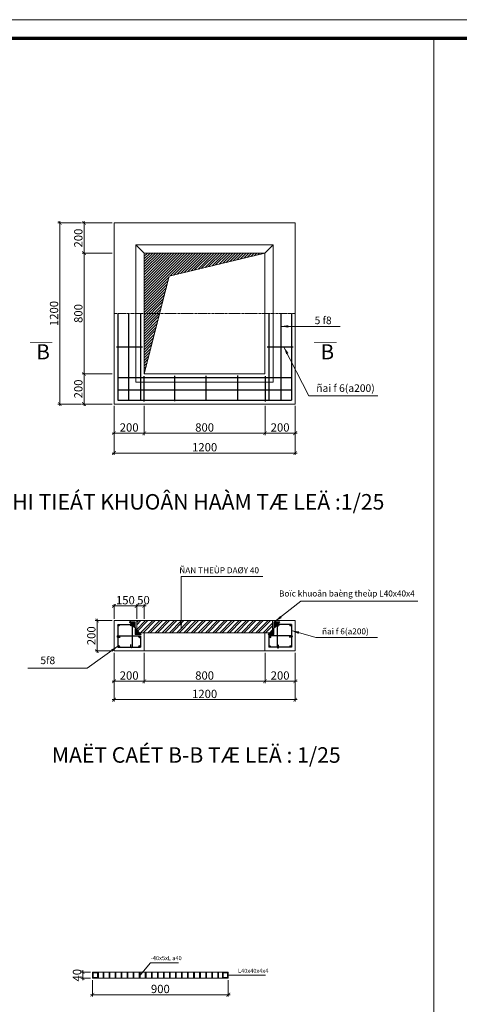
# Model space of a CAD drawing. Units: millimetres. Extents: x 5317 to 426676, y -427375 to 98291.
# Drawn here: x 312659 to 324309, y -411894 to -385795 of the extents above; entities that cross this region are included whole.
import ezdxf
from ezdxf.enums import TextEntityAlignment as Align

# ---------------------------------------------------------------- set-up
doc = ezdxf.new("R2010")
doc.units = ezdxf.units.MM
doc.header["$LTSCALE"] = 100
doc.header["$MEASUREMENT"] = 0
doc.header["$PDMODE"] = 34
doc.linetypes.add('CENTER2', pattern=[1.125, 0.75, -0.125, 0.125, -0.125])
doc.layers.get('0').update_dxf_attribs({"lineweight": 0})
doc.layers.get('Defpoints').update_dxf_attribs({"lineweight": 0})
for name, color, linetype, lineweight in [('0.18', 24, 'Continuous', 15), ('0.25', 73, 'Continuous', 20), ('Dimension', 251, 'Continuous', 5), ('HATCH', 26, 'Continuous', 9), ('NETTHAY', 7, 'Continuous', 15), ('TEXT', 255, 'Continuous', 9), ('WALL', 7, 'Continuous', 35)]:
    doc.layers.add(name, color=color, linetype=linetype, lineweight=lineweight)
for name, color, linetype in [('CUA', 3, 'Continuous'), ('H', 8, 'Continuous'), ('LC', 1, 'Continuous'), ('VUA', 1, 'Continuous')]:
    doc.layers.add(name, color=color, linetype=linetype)
doc.styles.add('DIM', font='VHELVCN.TTF', dxfattribs={"height": 2})
doc.styles.add('TIEUDE', font='VHELVCN.TTF', dxfattribs={"height": 7})
doc.styles.add('VNI-AVO', font='VHELVCN.TTF')
doc.dimstyles.new('1-25.0', dxfattribs={"dimscale": 100, "dimtxt": 2.2, "dimasz": 1, "dimexe": 0.5, "dimexo": 0.5, "dimgap": 0.401, "dimtad": 1, "dimtoh": 1, "dimdec": 0, "dimlfac": 0.25, "dimzin": 12, "dimdsep": 46, "dimtxsty": 'VNI-AVO', "dimblk": 'ARCHTICK', "dimcen": 0.51, "dimdle": 0.51, "dimclrd": 256, "dimclre": 256, "dimclrt": 7, "dimadec": 0, "dimazin": 0, "dimtfac": 1, "dimtdec": 0, "dimtix": 1, "dimtofl": 0, "dimtmove": 2, "dimatfit": 3, "dimfxl": 1, "dimtolj": 1, "dimtzin": 0, "dimlwd": 0, "dimlwe": -1, "dimarcsym": 0})

# ---------------------------------------------------------------- blocks, each defined once
blk = doc.blocks.new('_ArchTick')
at = {"color": 0, "linetype": 'ByBlock', "const_width": 0.15}
blk.add_lwpolyline([(-0.5, -0.5), (0.5, 0.5)], dxfattribs=at)
blk = doc.blocks.new('*D470')
at = {"layer": 'Defpoints', "color": 0}
for p in [(315160, -395983), (319960, -395983), (319960, -397281)]:
    blk.add_point(p, dxfattribs=at)
at = {"layer": 'Dimension'}
for p, q in [((315160, -396033), (315160, -397331)), ((319960, -396033), (319960, -397331))]:
    blk.add_line(p, q, dxfattribs=at)
at = {"layer": 'Dimension', "lineweight": 0}
blk.add_line((315109, -397281), (320011, -397281), dxfattribs=at)
at = {"layer": 'Dimension', "lineweight": 0, "xscale": 100, "yscale": 100, "zscale": 100, "rotation": 180}
blk.add_blockref('_ArchTick', (315160, -397281), dxfattribs=at)
at = {"layer": 'Dimension', "lineweight": 0, "xscale": 100, "yscale": 100, "zscale": 100}
blk.add_blockref('_ArchTick', (319960, -397281), dxfattribs=at)
at = {"layer": 'Dimension', "color": 7, "insert": (317560, -397128), "char_height": 220, "attachment_point": 5, "style": 'VNI-AVO'}
blk.add_mtext('\\A1;1200', dxfattribs=at)
blk = doc.blocks.new('*D402')
at = {"layer": 'Defpoints', "color": 0}
for p in [(315160, -395983), (315960, -395983), (315160, -396756)]:
    blk.add_point(p, dxfattribs=at)
at = {"layer": 'Dimension'}
for p, q in [((315160, -396033), (315160, -396806)), ((315960, -396033), (315960, -396806))]:
    blk.add_line(p, q, dxfattribs=at)
at = {"layer": 'Dimension', "lineweight": 0}
blk.add_line((316011, -396756), (315109, -396756), dxfattribs=at)
at = {"layer": 'Dimension', "lineweight": 0, "xscale": 100, "yscale": 100, "zscale": 100, "rotation": 180}
blk.add_blockref('_ArchTick', (315160, -396756), dxfattribs=at)
at = {"layer": 'Dimension', "lineweight": 0, "xscale": 100, "yscale": 100, "zscale": 100}
blk.add_blockref('_ArchTick', (315960, -396756), dxfattribs=at)
at = {"layer": 'Dimension', "color": 7, "insert": (315560, -396604), "char_height": 220, "attachment_point": 5, "style": 'VNI-AVO'}
blk.add_mtext('\\A1;200', dxfattribs=at)
blk = doc.blocks.new('*D403')
at = {"layer": 'Defpoints', "color": 0}
for p in [(315960, -395983), (319160, -395983), (315960, -396756)]:
    blk.add_point(p, dxfattribs=at)
at = {"layer": 'Dimension'}
for p, q in [((315960, -396033), (315960, -396806)), ((319160, -396033), (319160, -396806))]:
    blk.add_line(p, q, dxfattribs=at)
at = {"layer": 'Dimension', "lineweight": 0}
blk.add_line((319211, -396756), (315909, -396756), dxfattribs=at)
at = {"layer": 'Dimension', "lineweight": 0, "xscale": 100, "yscale": 100, "zscale": 100, "rotation": 180}
blk.add_blockref('_ArchTick', (315960, -396756), dxfattribs=at)
at = {"layer": 'Dimension', "lineweight": 0, "xscale": 100, "yscale": 100, "zscale": 100}
blk.add_blockref('_ArchTick', (319160, -396756), dxfattribs=at)
at = {"layer": 'Dimension', "color": 7, "insert": (317560, -396604), "char_height": 220, "attachment_point": 5, "style": 'VNI-AVO'}
blk.add_mtext('\\A1;800', dxfattribs=at)
blk = doc.blocks.new('*D404')
at = {"layer": 'Defpoints', "color": 0}
for p in [(319160, -395983), (319960, -395983), (319960, -396756)]:
    blk.add_point(p, dxfattribs=at)
at = {"layer": 'Dimension'}
for p, q in [((319160, -396033), (319160, -396806)), ((319960, -396033), (319960, -396806))]:
    blk.add_line(p, q, dxfattribs=at)
at = {"layer": 'Dimension', "lineweight": 0}
blk.add_line((319109, -396756), (320011, -396756), dxfattribs=at)
at = {"layer": 'Dimension', "lineweight": 0, "xscale": 100, "yscale": 100, "zscale": 100, "rotation": 180}
blk.add_blockref('_ArchTick', (319160, -396756), dxfattribs=at)
at = {"layer": 'Dimension', "lineweight": 0, "xscale": 100, "yscale": 100, "zscale": 100}
blk.add_blockref('_ArchTick', (319960, -396756), dxfattribs=at)
at = {"layer": 'Dimension', "color": 7, "insert": (319560, -396604), "char_height": 220, "attachment_point": 5, "style": 'VNI-AVO'}
blk.add_mtext('\\A1;200', dxfattribs=at)
blk = doc.blocks.new('*D405')
at = {"layer": 'Defpoints', "color": 0}
for p in [(315160, -395183), (314365, -395983), (315160, -395983)]:
    blk.add_point(p, dxfattribs=at)
at = {"layer": 'Dimension', "lineweight": 0}
blk.add_line((314365, -395132), (314365, -396034), dxfattribs=at)
at = {"layer": 'Dimension'}
for p, q in [((315110, -395183), (314315, -395183)), ((315110, -395983), (314315, -395983))]:
    blk.add_line(p, q, dxfattribs=at)
at = {"layer": 'Dimension', "lineweight": 0, "xscale": 100, "yscale": 100, "zscale": 100}
for p, rotation in [((314365, -395183), 90), ((314365, -395983), 270)]:
    blk.add_blockref('_ArchTick', p, dxfattribs=dict(at, rotation=rotation))
at = {"layer": 'Dimension', "color": 7, "insert": (314213, -395583), "char_height": 220, "attachment_point": 5, "rotation": 90, "style": 'VNI-AVO'}
blk.add_mtext('\\A1;200', dxfattribs=at)
blk = doc.blocks.new('*D406')
at = {"layer": 'Defpoints', "color": 0}
for p in [(315160, -391983), (314365, -395183), (315160, -395183)]:
    blk.add_point(p, dxfattribs=at)
at = {"layer": 'Dimension'}
for p, q in [((315110, -391983), (314315, -391983)), ((315110, -395183), (314315, -395183))]:
    blk.add_line(p, q, dxfattribs=at)
at = {"layer": 'Dimension', "lineweight": 0}
blk.add_line((314365, -391932), (314365, -395234), dxfattribs=at)
at = {"layer": 'Dimension', "lineweight": 0, "xscale": 100, "yscale": 100, "zscale": 100}
for p, rotation in [((314365, -391983), 90), ((314365, -395183), 270)]:
    blk.add_blockref('_ArchTick', p, dxfattribs=dict(at, rotation=rotation))
at = {"layer": 'Dimension', "color": 7, "insert": (314213, -393583), "char_height": 220, "attachment_point": 5, "rotation": 90, "style": 'VNI-AVO'}
blk.add_mtext('\\A1;800', dxfattribs=at)
blk = doc.blocks.new('*D471')
at = {"layer": 'Defpoints', "color": 0}
for p in [(315160, -391183), (314365, -391983), (315160, -391983)]:
    blk.add_point(p, dxfattribs=at)
at = {"layer": 'Dimension'}
for p, q in [((315110, -391183), (314315, -391183)), ((315110, -391983), (314315, -391983))]:
    blk.add_line(p, q, dxfattribs=at)
at = {"layer": 'Dimension', "lineweight": 0}
blk.add_line((314365, -391132), (314365, -392034), dxfattribs=at)
at = {"layer": 'Dimension', "lineweight": 0, "xscale": 100, "yscale": 100, "zscale": 100}
for p, rotation in [((314365, -391183), 90), ((314365, -391983), 270)]:
    blk.add_blockref('_ArchTick', p, dxfattribs=dict(at, rotation=rotation))
at = {"layer": 'Dimension', "color": 7, "insert": (314213, -391583), "char_height": 220, "attachment_point": 5, "rotation": 90, "style": 'VNI-AVO'}
blk.add_mtext('\\A1;200', dxfattribs=at)
blk = doc.blocks.new('*D407')
at = {"layer": 'Defpoints', "color": 0}
for p in [(314345, -391183), (313722, -395983), (314345, -395983)]:
    blk.add_point(p, dxfattribs=at)
at = {"layer": 'Dimension'}
for p, q in [((314295, -391183), (313672, -391183)), ((314295, -395983), (313672, -395983))]:
    blk.add_line(p, q, dxfattribs=at)
at = {"layer": 'Dimension', "lineweight": 0}
blk.add_line((313722, -391132), (313722, -396034), dxfattribs=at)
at = {"layer": 'Dimension', "lineweight": 0, "xscale": 100, "yscale": 100, "zscale": 100}
for p, rotation in [((313722, -391183), 90), ((313722, -395983), 270)]:
    blk.add_blockref('_ArchTick', p, dxfattribs=dict(at, rotation=rotation))
at = {"layer": 'Dimension', "color": 7, "insert": (313569, -393583), "char_height": 220, "attachment_point": 5, "rotation": 90, "style": 'VNI-AVO'}
blk.add_mtext('\\A1;1200', dxfattribs=at)
blk = doc.blocks.new('*D472')
at = {"layer": 'Defpoints', "color": 0}
for p in [(315160, -401725), (314710, -402525), (315160, -402525)]:
    blk.add_point(p, dxfattribs=at)
at = {"layer": 'Dimension'}
for p, q in [((315110, -401725), (314660, -401725)), ((315110, -402525), (314660, -402525))]:
    blk.add_line(p, q, dxfattribs=at)
at = {"layer": 'Dimension', "lineweight": 0}
blk.add_line((314710, -401674), (314710, -402576), dxfattribs=at)
at = {"layer": 'Dimension', "lineweight": 0, "xscale": 100, "yscale": 100, "zscale": 100}
for p, rotation in [((314710, -401725), 90), ((314710, -402525), 270)]:
    blk.add_blockref('_ArchTick', p, dxfattribs=dict(at, rotation=rotation))
at = {"layer": 'Dimension', "color": 7, "insert": (314558, -402125), "char_height": 220, "attachment_point": 5, "rotation": 90, "style": 'VNI-AVO'}
blk.add_mtext('\\A1;200', dxfattribs=at)
blk = doc.blocks.new('*D473')
at = {"layer": 'Defpoints', "color": 0}
for p in [(315160, -402525), (315960, -402525), (315960, -403331)]:
    blk.add_point(p, dxfattribs=at)
at = {"layer": 'Dimension'}
for p, q in [((315160, -402575), (315160, -403381)), ((315960, -402575), (315960, -403381))]:
    blk.add_line(p, q, dxfattribs=at)
at = {"layer": 'Dimension', "lineweight": 0}
blk.add_line((315109, -403331), (316011, -403331), dxfattribs=at)
at = {"layer": 'Dimension', "lineweight": 0, "xscale": 100, "yscale": 100, "zscale": 100, "rotation": 180}
blk.add_blockref('_ArchTick', (315160, -403331), dxfattribs=at)
at = {"layer": 'Dimension', "lineweight": 0, "xscale": 100, "yscale": 100, "zscale": 100}
blk.add_blockref('_ArchTick', (315960, -403331), dxfattribs=at)
at = {"layer": 'Dimension', "color": 7, "insert": (315560, -403179), "char_height": 220, "attachment_point": 5, "style": 'VNI-AVO'}
blk.add_mtext('\\A1;200', dxfattribs=at)
blk = doc.blocks.new('*D474')
at = {"layer": 'Defpoints', "color": 0}
for p in [(315160, -401335), (315160, -401725), (315760, -401725)]:
    blk.add_point(p, dxfattribs=at)
at = {"layer": 'Dimension', "lineweight": 0}
blk.add_line((315811, -401335), (315109, -401335), dxfattribs=at)
at = {"layer": 'Dimension'}
for p, q in [((315160, -401675), (315160, -401285)), ((315760, -401675), (315760, -401285))]:
    blk.add_line(p, q, dxfattribs=at)
at = {"layer": 'Dimension', "lineweight": 0, "xscale": 100, "yscale": 100, "zscale": 100, "rotation": 180}
blk.add_blockref('_ArchTick', (315160, -401335), dxfattribs=at)
at = {"layer": 'Dimension', "lineweight": 0, "xscale": 100, "yscale": 100, "zscale": 100}
blk.add_blockref('_ArchTick', (315760, -401335), dxfattribs=at)
at = {"layer": 'Dimension', "color": 7, "insert": (315460, -401183), "char_height": 220, "attachment_point": 5, "style": 'VNI-AVO'}
blk.add_mtext('\\A1;150', dxfattribs=at)
blk = doc.blocks.new('*D408')
at = {"layer": 'Defpoints', "color": 0}
for p in [(315760, -401335), (315760, -401725), (315960, -401725)]:
    blk.add_point(p, dxfattribs=at)
at = {"layer": 'Dimension', "lineweight": 0}
blk.add_line((316011, -401335), (315709, -401335), dxfattribs=at)
at = {"layer": 'Dimension'}
for p, q in [((315760, -401675), (315760, -401285)), ((315960, -401675), (315960, -401285))]:
    blk.add_line(p, q, dxfattribs=at)
at = {"layer": 'Dimension', "lineweight": 0, "xscale": 100, "yscale": 100, "zscale": 100, "rotation": 180}
blk.add_blockref('_ArchTick', (315760, -401335), dxfattribs=at)
at = {"layer": 'Dimension', "lineweight": 0, "xscale": 100, "yscale": 100, "zscale": 100}
blk.add_blockref('_ArchTick', (315960, -401335), dxfattribs=at)
at = {"layer": 'Dimension', "color": 7, "insert": (315940, -401181), "char_height": 220, "attachment_point": 5, "style": 'VNI-AVO'}
blk.add_mtext('\\A1;50', dxfattribs=at)
blk = doc.blocks.new('*D409')
at = {"layer": 'Defpoints', "color": 0}
for p in [(315160, -403331), (319960, -403331), (319960, -403819)]:
    blk.add_point(p, dxfattribs=at)
at = {"layer": 'Dimension'}
for p, q in [((315160, -403381), (315160, -403869)), ((319960, -403381), (319960, -403869))]:
    blk.add_line(p, q, dxfattribs=at)
at = {"layer": 'Dimension', "lineweight": 0}
blk.add_line((315109, -403819), (320011, -403819), dxfattribs=at)
at = {"layer": 'Dimension', "lineweight": 0, "xscale": 100, "yscale": 100, "zscale": 100, "rotation": 180}
blk.add_blockref('_ArchTick', (315160, -403819), dxfattribs=at)
at = {"layer": 'Dimension', "lineweight": 0, "xscale": 100, "yscale": 100, "zscale": 100}
blk.add_blockref('_ArchTick', (319960, -403819), dxfattribs=at)
at = {"layer": 'Dimension', "color": 7, "insert": (317560, -403667), "char_height": 220, "attachment_point": 5, "style": 'VNI-AVO'}
blk.add_mtext('\\A1;1200', dxfattribs=at)
blk = doc.blocks.new('*D475')
at = {"layer": 'Defpoints', "color": 0}
for p in [(315960, -402525), (319160, -402525), (315960, -403331)]:
    blk.add_point(p, dxfattribs=at)
at = {"layer": 'Dimension'}
for p, q in [((315960, -402575), (315960, -403381)), ((319160, -402575), (319160, -403381))]:
    blk.add_line(p, q, dxfattribs=at)
at = {"layer": 'Dimension', "lineweight": 0}
blk.add_line((319211, -403331), (315909, -403331), dxfattribs=at)
at = {"layer": 'Dimension', "lineweight": 0, "xscale": 100, "yscale": 100, "zscale": 100, "rotation": 180}
blk.add_blockref('_ArchTick', (315960, -403331), dxfattribs=at)
at = {"layer": 'Dimension', "lineweight": 0, "xscale": 100, "yscale": 100, "zscale": 100}
blk.add_blockref('_ArchTick', (319160, -403331), dxfattribs=at)
at = {"layer": 'Dimension', "color": 7, "insert": (317560, -403179), "char_height": 220, "attachment_point": 5, "style": 'VNI-AVO'}
blk.add_mtext('\\A1;800', dxfattribs=at)
blk = doc.blocks.new('*D476')
at = {"layer": 'Defpoints', "color": 0}
for p in [(319160, -402525), (319960, -402525), (319160, -403331)]:
    blk.add_point(p, dxfattribs=at)
at = {"layer": 'Dimension'}
for p, q in [((319160, -402575), (319160, -403381)), ((319960, -402575), (319960, -403381))]:
    blk.add_line(p, q, dxfattribs=at)
at = {"layer": 'Dimension', "lineweight": 0}
blk.add_line((320011, -403331), (319109, -403331), dxfattribs=at)
at = {"layer": 'Dimension', "lineweight": 0, "xscale": 100, "yscale": 100, "zscale": 100, "rotation": 180}
blk.add_blockref('_ArchTick', (319160, -403331), dxfattribs=at)
at = {"layer": 'Dimension', "lineweight": 0, "xscale": 100, "yscale": 100, "zscale": 100}
blk.add_blockref('_ArchTick', (319960, -403331), dxfattribs=at)
at = {"layer": 'Dimension', "color": 7, "insert": (319560, -403179), "char_height": 220, "attachment_point": 5, "style": 'VNI-AVO'}
blk.add_mtext('\\A1;200', dxfattribs=at)
blk = doc.blocks.new('*D595')
at = {"layer": 'Defpoints', "color": 0}
for p in [(314587, -411203), (318187, -411203), (318187, -411640)]:
    blk.add_point(p, dxfattribs=at)
at = {"layer": 'Dimension'}
for p, q in [((314587, -411253), (314587, -411690)), ((318187, -411253), (318187, -411690))]:
    blk.add_line(p, q, dxfattribs=at)
at = {"layer": 'Dimension', "lineweight": 0}
blk.add_line((314536, -411640), (318238, -411640), dxfattribs=at)
at = {"layer": 'Dimension', "lineweight": 0, "xscale": 100, "yscale": 100, "zscale": 100, "rotation": 180}
blk.add_blockref('_ArchTick', (314587, -411640), dxfattribs=at)
at = {"layer": 'Dimension', "lineweight": 0, "xscale": 100, "yscale": 100, "zscale": 100}
blk.add_blockref('_ArchTick', (318187, -411640), dxfattribs=at)
at = {"layer": 'Dimension', "color": 7, "insert": (316387, -411487), "char_height": 220, "attachment_point": 5, "style": 'VNI-AVO'}
blk.add_mtext('\\A1;900', dxfattribs=at)
blk = doc.blocks.new('*D594')
at = {"layer": 'Defpoints', "color": 0}
for p in [(314587, -411043), (314329, -411202), (314587, -411202)]:
    blk.add_point(p, dxfattribs=at)
at = {"layer": 'Dimension'}
for p, q in [((314537, -411043), (314279, -411043)), ((314537, -411202), (314279, -411202))]:
    blk.add_line(p, q, dxfattribs=at)
at = {"layer": 'Dimension', "lineweight": 0}
blk.add_line((314329, -410992), (314329, -411253), dxfattribs=at)
at = {"layer": 'Dimension', "lineweight": 0, "xscale": 100, "yscale": 100, "zscale": 100}
for p, rotation in [((314329, -411043), 90), ((314329, -411202), 270)]:
    blk.add_blockref('_ArchTick', p, dxfattribs=dict(at, rotation=rotation))
at = {"layer": 'Dimension', "color": 7, "insert": (314177, -411123), "char_height": 220, "attachment_point": 5, "rotation": 90, "style": 'VNI-AVO'}
blk.add_mtext('\\A1;40', dxfattribs=at)

msp = doc.modelspace()

# ---------------------------------------------------------------- hatches: boundary and pattern name
h = msp.add_hatch()
h.set_pattern_fill('ANSI31', color=1, scale=10, style=0)
h.set_pattern_definition([(45, (83022.253, 20686.8402), (-0.8838834765, 0.8838834765), [])])
edge = h.paths.add_edge_path()
edge.add_spline(control_points=[(314586.872, -411043.473), (314591.773, -411048.014), (314600.882, -411056.457), (314605.754, -411076.133), (314606.387, -411089.139), (314606.748, -411096.568)], knot_values=[0, 0, 0, 0, 19.588183401, 36.412005617, 58.820740404, 58.820740404, 58.820740404, 58.820740404], degree=3, periodic=0)
edge.add_line((314606.748, -411096.568), (314606.872, -411183.473))
edge.add_line((314606.872, -411183.473), (314690.718, -411183.473))
edge.add_spline(control_points=[(314690.718, -411183.473), (314698.147, -411183.834), (314711.153, -411184.467), (314730.829, -411189.338), (314739.272, -411198.448), (314743.813, -411203.349)], knot_values=[0, 0, 0, 0, 22.408734787, 39.232557003, 58.820740404, 58.820740404, 58.820740404, 58.820740404], degree=3, periodic=0)
edge.add_line((314743.813, -411203.349), (314586.872, -411203.473))
edge.add_line((314586.872, -411203.473), (314586.872, -411043.473))
h = msp.add_hatch()
h.set_pattern_fill('ANSI31', color=1, scale=10, style=0)
h.set_pattern_definition([(315, (83431.2957, -842933.7853), (-0.8838834765, -0.8838834765), [])])
edge = h.paths.add_edge_path()
edge.add_spline(control_points=[(314586.872, -411043.596), (314591.414, -411048.497), (314599.856, -411057.607), (314619.532, -411062.479), (314632.538, -411063.111), (314639.967, -411063.473)], knot_values=[0, 0, 0, 0, 19.588183401, 36.412005617, 58.820740404, 58.820740404, 58.820740404, 58.820740404], degree=3, periodic=0)
edge.add_line((314639.967, -411063.473), (314723.813, -411063.473))
edge.add_line((314723.813, -411063.473), (314723.937, -411150.377))
edge.add_spline(control_points=[(314723.937, -411150.377), (314724.298, -411157.806), (314724.931, -411170.812), (314729.803, -411190.488), (314738.913, -411198.931), (314743.813, -411203.473)], knot_values=[0, 0, 0, 0, 22.408734787, 39.232557003, 58.820740404, 58.820740404, 58.820740404, 58.820740404], degree=3, periodic=0)
edge.add_line((314743.813, -411203.473), (314743.813, -411043.473))
edge.add_line((314743.813, -411043.473), (314586.872, -411043.596))
h = msp.add_hatch()
h.set_pattern_fill('ANSI31', color=1, scale=10, style=0)
h.set_pattern_definition([(45, (86874.3541, 20686.8402), (-0.8838834765, 0.8838834765), [])])
edge = h.paths.add_edge_path()
edge.add_spline(control_points=[(318029.93, -411203.349), (318034.472, -411198.448), (318042.915, -411189.338), (318062.591, -411184.467), (318075.597, -411183.834), (318083.026, -411183.473)], knot_values=[0, 0, 0, 0, 19.588183401, 36.412005617, 58.820740404, 58.820740404, 58.820740404, 58.820740404], degree=3, periodic=0)
edge.add_line((318083.026, -411183.473), (318166.872, -411183.473))
edge.add_line((318166.872, -411183.473), (318166.995, -411096.568))
edge.add_spline(control_points=[(318166.995, -411096.568), (318167.357, -411089.139), (318167.989, -411076.133), (318172.861, -411056.457), (318181.971, -411048.014), (318186.872, -411043.473)], knot_values=[0, 0, 0, 0, 22.408734787, 39.232557003, 58.820740404, 58.820740404, 58.820740404, 58.820740404], degree=3, periodic=0)
edge.add_line((318186.872, -411043.473), (318186.872, -411203.473))
edge.add_line((318186.872, -411203.473), (318029.93, -411203.349))
h = msp.add_hatch()
h.set_pattern_fill('ANSI31', color=1, scale=10, style=0)
h.set_pattern_definition([(225, (549342.4481, -842933.7853), (0.8838834765, -0.8838834765), [])])
edge = h.paths.add_edge_path()
edge.add_spline(control_points=[(318186.872, -411043.596), (318182.33, -411048.497), (318173.888, -411057.607), (318154.212, -411062.479), (318141.205, -411063.111), (318133.777, -411063.473)], knot_values=[0, 0, 0, 0, 19.588183401, 36.412005617, 58.820740404, 58.820740404, 58.820740404, 58.820740404], degree=3, periodic=0)
edge.add_line((318133.777, -411063.473), (318049.93, -411063.473))
edge.add_line((318049.93, -411063.473), (318049.807, -411150.377))
edge.add_spline(control_points=[(318049.807, -411150.377), (318049.446, -411157.806), (318048.813, -411170.812), (318043.941, -411190.488), (318034.831, -411198.931), (318029.93, -411203.473)], knot_values=[0, 0, 0, 0, 22.408734787, 39.232557003, 58.820740404, 58.820740404, 58.820740404, 58.820740404], degree=3, periodic=0)
edge.add_line((318029.93, -411203.473), (318029.93, -411043.473))
edge.add_line((318029.93, -411043.473), (318186.872, -411043.596))
at = {"layer": 'HATCH'}
h = msp.add_hatch(dxfattribs=at)
h.set_pattern_fill('ANSI31', color=256, scale=400, style=0)
h.set_pattern_definition([(45, (329196.867, -474855.905), (-35.35534, 35.35534), [])])
h.paths.add_polyline_path([(315959.923, -391983.248), (315959.923, -393583.248), (316369.55, -393583.248), (316623.633, -392590.798), (319159.923, -391983.248)])
h.paths.add_polyline_path([(315959.923, -395183.248), (316369.55, -393583.248), (315959.923, -393583.248)])
at = {"layer": 'VUA', "linetype": 'Continuous'}
for points in [[(315300.457, -401844.805, 1), (315260.869, -401844.805, 1)], [(315639.973, -401844.004, 1), (315600.385, -401844.004, 1)], [(319525.175, -401846.983, 1), (319485.588, -401846.983, 1)], [(319864.691, -401847.784, 1), (319825.104, -401847.784, 1)], [(315855.439, -402157.688, 1), (315815.852, -402157.688, 1)], [(319309.709, -402160.4, 1), (319270.121, -402160.4, 1)], [(315300.406, -402403.724, 1), (315260.818, -402403.724, 1)], [(315859.276, -402404.848, 1), (315819.688, -402404.848, 1)], [(319305.872, -402407.827, 1), (319266.285, -402407.827, 1)], [(319864.742, -402406.702, 1), (319825.155, -402406.702, 1)]]:
    msp.add_hatch(color=256, dxfattribs=at).paths.add_polyline_path(points)
h = msp.add_hatch(dxfattribs=at)
h.set_pattern_fill('ANSI31', color=256, scale=0.2048, angle=180, style=0)
h.set_pattern_definition([(315, (101465.74469, -800942.318964), (-0.0181019335984, -0.0181019335984), [])])
edge = h.paths.add_edge_path()
edge.add_line((315723.528, -401757.304), (315567.88, -401757.304))
edge.add_arc((315710.854, -401769.978), 4.482, 360, 450.054941, ccw=False)
edge.add_line((315715.336, -401908.721), (315715.336, -401769.982))
edge.add_line((315723.528, -401921.144), (315723.528, -401757.304))
edge.add_line((315710.85, -401765.496), (315584.517, -401765.496))
edge.add_spline(control_points=[(315567.88, -401757.304), (315569.832, -401759.229), (315574.423, -401763.755), (315580.833, -401764.861), (315584.517, -401765.496)], knot_values=[0, 0, 0, 0, 9.830211279, 23.115773027, 23.115773027, 23.115773027, 23.115773027], degree=3, periodic=0)
edge.add_spline(control_points=[(315723.528, -401921.144), (315721.728, -401919.396), (315718.086, -401915.858), (315716.26, -401911.119), (315715.336, -401908.721)], knot_values=[0, 0, 0, 0, 9.071917165, 18.357993364, 18.357993364, 18.357993364, 18.357993364], degree=3, periodic=0)
h = msp.add_hatch(dxfattribs=at)
h.set_pattern_fill('ANSI31', color=256, scale=0.2048, angle=180, style=0)
h.set_pattern_definition([(225, (533654.101754, -800942.318964), (0.0181019335984, -0.0181019335984), [])])
edge = h.paths.add_edge_path()
edge.add_line((319396.319, -401757.304), (319551.967, -401757.304))
edge.add_arc((319408.992, -401769.978), 4.482, 89.945059, 180)
edge.add_line((319404.511, -401908.721), (319404.511, -401769.982))
edge.add_line((319396.319, -401921.144), (319396.319, -401757.304))
edge.add_line((319408.997, -401765.496), (319535.329, -401765.496))
edge.add_spline(control_points=[(319551.967, -401757.304), (319550.014, -401759.229), (319545.423, -401763.755), (319539.013, -401764.861), (319535.329, -401765.496)], knot_values=[0, 0, 0, 0, 9.830211279, 23.115773027, 23.115773027, 23.115773027, 23.115773027], degree=3, periodic=0)
edge.add_spline(control_points=[(319396.319, -401921.144), (319398.118, -401919.396), (319401.76, -401915.858), (319403.587, -401911.119), (319404.511, -401908.721)], knot_values=[0, 0, 0, 0, 9.071917165, 18.357993364, 18.357993364, 18.357993364, 18.357993364], degree=3, periodic=0)
h = msp.add_hatch(dxfattribs=at)
h.set_pattern_fill('ANSI31', color=256, scale=0.2048, style=0)
h.set_pattern_definition([(135, (529980.284236, -2910.654517), (0.0181019335984, 0.0181019335984), [])])
edge = h.paths.add_edge_path()
edge.add_line((315722.501, -402095.67), (315878.149, -402095.67))
edge.add_arc((315735.175, -402082.996), 4.482, 180, 270.054941, ccw=False)
edge.add_line((315730.693, -401944.252), (315730.693, -402082.991))
edge.add_line((315722.501, -401931.83), (315722.501, -402095.67))
edge.add_line((315735.179, -402087.478), (315861.512, -402087.478))
edge.add_spline(control_points=[(315878.149, -402095.67), (315876.197, -402093.745), (315871.606, -402089.218), (315865.196, -402088.113), (315861.512, -402087.478)], knot_values=[0, 0, 0, 0, 9.830211279, 23.115773027, 23.115773027, 23.115773027, 23.115773027], degree=3, periodic=0)
edge.add_spline(control_points=[(315722.501, -401931.83), (315724.301, -401933.578), (315727.943, -401937.115), (315729.769, -401941.855), (315730.693, -401944.252)], knot_values=[0, 0, 0, 0, 9.071917165, 18.357993364, 18.357993364, 18.357993364, 18.357993364], degree=3, periodic=0)
h = msp.add_hatch(dxfattribs=at)
h.set_pattern_fill('ANSI31', color=256, scale=0.2048, style=0)
h.set_pattern_definition([(45, (105139.562208, -2910.654517), (-0.0181019335984, 0.0181019335984), [])])
edge = h.paths.add_edge_path()
edge.add_line((319397.345, -402095.67), (319241.697, -402095.67))
edge.add_arc((319384.672, -402082.996), 4.482, 269.945059, 360)
edge.add_line((319389.153, -401944.252), (319389.153, -402082.991))
edge.add_line((319397.345, -401931.83), (319397.345, -402095.67))
edge.add_line((319384.667, -402087.478), (319258.335, -402087.478))
edge.add_spline(control_points=[(319241.697, -402095.67), (319243.65, -402093.745), (319248.241, -402089.218), (319254.651, -402088.113), (319258.335, -402087.478)], knot_values=[0, 0, 0, 0, 9.830211279, 23.115773027, 23.115773027, 23.115773027, 23.115773027], degree=3, periodic=0)
edge.add_spline(control_points=[(319397.345, -401931.83), (319395.546, -401933.578), (319391.903, -401937.115), (319390.077, -401941.855), (319389.153, -401944.252)], knot_values=[0, 0, 0, 0, 9.071917165, 18.357993364, 18.357993364, 18.357993364, 18.357993364], degree=3, periodic=0)
at = {"layer": 'WALL', "linetype": 'Continuous'}
h = msp.add_hatch(dxfattribs=at)
h.set_pattern_fill('ANSI32', color=8, scale=359.999872, style=0)
h.set_pattern_definition([(45, (82957.68, -34321.63), (-95.45938, 95.45938), []), (45, (83021.32, -34321.63), (-95.45938, 95.45938), [])])
h.paths.add_polyline_path([(319359.923, -401724.894), (315759.923, -401724.894), (315759.923, -402044.894), (319359.923, -402044.894)])

# ---------------------------------------------------------------- linework, layer by layer
msp.add_line((323634.083, -386290.37), (323634.083, -426880.317))
at = {"layer": '0.18', "linetype": 'CENTER2'}
msp.add_line((315159.923, -393583.248), (319959.923, -393583.248), dxfattribs=at)
at = {"layer": '0.25'}
for p, q in [((315739.923, -391763.248), (315959.923, -391983.248)), ((319159.923, -391983.248), (316623.633, -392590.798)), ((319379.923, -391763.248), (319159.923, -391983.248)), ((319159.923, -391983.248), (319159.923, -395183.248)), ((316623.633, -392590.798), (315959.923, -395183.248)), ((315159.923, -401724.894), (319959.923, -401724.894)), ((315159.923, -401724.894), (315159.923, -402524.894)), ((315739.923, -401724.894), (319379.923, -401724.894)), ((315759.923, -401724.894), (315759.923, -402044.894)), ((319359.923, -401724.894), (319359.923, -402044.894)), ((319959.923, -401724.894), (319959.923, -402524.894)), ((315759.923, -402044.894), (319359.923, -402044.894)), ((315959.923, -402044.894), (315959.923, -402524.894)), ((319159.923, -402044.894), (319159.923, -402524.894)), ((315159.923, -402524.894), (319959.923, -402524.894))]:
    msp.add_line(p, q, dxfattribs=at)
for points in [[(315159.923, -395983.248), (315159.923, -391183.248), (319959.923, -391183.248), (319959.923, -395983.248)], [(315959.923, -391983.248), (315959.923, -395183.248), (319159.923, -395183.248), (319159.923, -391983.248)]]:
    msp.add_lwpolyline(points, close=True, dxfattribs=at)
at = {"layer": '0.25', "linetype": 'ByBlock'}
msp.add_lwpolyline([(319379.923, -395403.248), (315739.923, -395403.248), (315739.923, -391763.248), (319379.923, -391763.248), (319379.923, -393583.248)], close=True, dxfattribs=at)
at = {"layer": '0.25'}
msp.add_lwpolyline([(315959.923, -391983.248), (315959.923, -395183.248)], dxfattribs=at)
at = {"layer": 'Defpoints', "ltscale": 0.2}
msp.add_lwpolyline([(294826.095, -427375.388), (354226.222, -427375.388), (354226.222, -385795.299), (294826.095, -385795.299)], close=True, dxfattribs=at)
at = {"layer": 'H', "const_width": 15}
for points in [[(312929.99, -394354.149), (313522.647, -394354.149)], [(320462.686, -394354.149), (321055.343, -394354.149)]]:
    msp.add_lwpolyline(points, dxfattribs=at)
at = {"layer": 'HATCH'}
for p, q in [((314867.844, -411043.473), (314867.844, -411203.473)), ((314887.844, -411043.473), (314887.844, -411203.473)), ((315027.844, -411043.473), (315027.844, -411203.473)), ((315047.844, -411043.473), (315047.844, -411203.473)), ((315187.844, -411043.473), (315187.844, -411203.473)), ((315207.844, -411043.473), (315207.844, -411203.473)), ((315347.844, -411043.473), (315347.844, -411203.473)), ((315367.844, -411043.473), (315367.844, -411203.473)), ((315507.844, -411043.473), (315507.844, -411203.473)), ((315527.844, -411043.473), (315527.844, -411203.473)), ((315667.844, -411043.473), (315667.844, -411203.473)), ((315687.844, -411043.473), (315687.844, -411203.473)), ((315827.844, -411043.473), (315827.844, -411203.473)), ((315847.844, -411043.473), (315847.844, -411203.473)), ((315987.844, -411043.473), (315987.844, -411203.473)), ((316007.844, -411043.473), (316007.844, -411203.473)), ((316147.844, -411043.473), (316147.844, -411203.473)), ((316167.844, -411043.473), (316167.844, -411203.473)), ((316307.844, -411043.473), (316307.844, -411203.473)), ((316327.844, -411043.473), (316327.844, -411203.473)), ((316467.844, -411043.473), (316467.844, -411203.473)), ((316487.844, -411043.473), (316487.844, -411203.473)), ((316627.844, -411043.472), (316627.844, -411203.472)), ((316647.844, -411043.472), (316647.844, -411203.472)), ((316787.844, -411043.473), (316787.844, -411203.473)), ((316807.844, -411043.473), (316807.844, -411203.473)), ((316947.844, -411043.473), (316947.844, -411203.473)), ((316967.844, -411043.473), (316967.844, -411203.473)), ((317107.844, -411043.473), (317107.844, -411203.473)), ((317127.844, -411043.473), (317127.844, -411203.473)), ((317267.844, -411043.473), (317267.844, -411203.473)), ((317287.844, -411043.473), (317287.844, -411203.473)), ((317427.844, -411043.472), (317427.844, -411203.472)), ((317447.844, -411043.472), (317447.844, -411203.472)), ((317587.844, -411043.472), (317587.844, -411203.472)), ((317607.844, -411043.472), (317607.844, -411203.472)), ((317747.844, -411043.473), (317747.844, -411203.473)), ((317767.844, -411043.473), (317767.844, -411203.473)), ((317907.844, -411043.473), (317907.844, -411203.473)), ((317927.844, -411043.473), (317927.844, -411203.473))]:
    msp.add_line(p, q, dxfattribs=at)
at = {"layer": 'LC', "const_width": 89.514}
msp.add_lwpolyline([(296410.128, -426880.317), (353731.151, -426880.317), (353731.151, -386290.37), (296410.128, -386290.37)], close=True, dxfattribs=at)
at = {"layer": 'NETTHAY'}
for p, q in [((314586.872, -411043.473), (318029.93, -411043.472)), ((314586.872, -411043.473), (314586.872, -411203.473)), ((314586.872, -411043.596), (314743.813, -411043.473)), ((314743.813, -411203.349), (314743.813, -411043.473)), ((318029.93, -411203.349), (318029.93, -411043.473)), ((318186.872, -411043.596), (318029.93, -411043.473)), ((318186.872, -411043.473), (318186.872, -411203.473)), ((314586.872, -411203.473), (318186.872, -411203.473)), ((314606.872, -411183.473), (314606.748, -411096.568)), ((314690.718, -411183.473), (314606.872, -411183.473)), ((314723.813, -411063.349), (314639.967, -411063.349)), ((314723.813, -411063.349), (314723.937, -411150.254)), ((318049.93, -411063.349), (318049.807, -411150.254)), ((318049.93, -411063.349), (318133.777, -411063.349)), ((318083.026, -411183.473), (318166.872, -411183.473)), ((318166.872, -411183.473), (318166.995, -411096.568))]:
    msp.add_line(p, q, dxfattribs=at)
for points in [[(314586.872, -411043.473), (314599.811, -411058.179), (314604.811, -411074.243), (314606.748, -411096.568)], [(314586.872, -411043.473), (314601.579, -411056.411), (314617.642, -411061.411), (314639.967, -411063.349)], [(318186.872, -411043.473), (318172.165, -411056.411), (318156.102, -411061.411), (318133.777, -411063.349)], [(318186.872, -411043.473), (318173.933, -411058.179), (318168.933, -411074.243), (318166.995, -411096.568)], [(314743.813, -411203.349), (314729.107, -411190.41), (314713.043, -411185.41), (314690.718, -411183.473)], [(314743.813, -411203.349), (314730.875, -411188.642), (314725.875, -411172.579), (314723.937, -411150.254)], [(318029.93, -411203.349), (318042.869, -411188.642), (318047.869, -411172.579), (318049.807, -411150.254)], [(318029.93, -411203.349), (318044.637, -411190.41), (318060.701, -411185.41), (318083.026, -411183.473)]]:
    msp.add_spline(points, degree=3, dxfattribs=at)
at = {"layer": 'VUA', "linetype": 'Continuous'}
for p, q in [((315259.923, -393583.248), (315259.923, -395883.248)), ((315259.923, -393583.248), (315259.923, -395883.248)), ((315259.923, -393583.248), (315259.923, -395883.248)), ((315539.923, -393583.248), (315539.923, -395883.248)), ((315859.923, -393583.248), (315859.923, -395883.248)), ((319259.923, -393583.248), (319259.923, -395883.248)), ((319579.923, -393583.248), (319579.923, -395883.248)), ((319579.923, -393583.248), (319579.923, -395883.248)), ((319859.923, -393583.248), (319859.923, -395883.248)), ((315221.226, -394467.133), (315915.96, -394467.133)), ((319215.947, -394467.133), (319910.681, -394467.133)), ((315259.923, -395283.248), (319859.923, -395283.248)), ((315953.178, -395247.26), (315953.178, -395915.941)), ((316759.565, -395234.877), (316759.565, -395903.558)), ((317591.111, -395231.619), (317591.111, -395900.3)), ((318434.371, -395222.494), (318434.371, -395891.175)), ((319166.323, -395247.26), (319166.323, -395915.941)), ((315259.923, -395603.248), (319859.923, -395603.248)), ((315259.923, -395883.248), (319859.923, -395883.248)), ((315259.923, -401824.894), (315259.923, -402424.894)), ((315259.923, -401824.894), (315639.923, -401824.894)), ((315639.923, -401824.894), (315639.923, -402424.894)), ((319865.637, -401827.873), (319485.637, -401827.873)), ((319485.637, -401827.873), (319485.637, -402427.873)), ((319865.637, -401827.873), (319865.637, -402427.873)), ((315259.923, -402128.002), (315859.923, -402128.002)), ((315859.923, -402128.002), (315859.923, -402424.894)), ((319265.637, -402129.257), (319265.637, -402427.873)), ((319865.637, -402129.257), (319265.637, -402129.257)), ((315259.923, -402424.894), (315859.923, -402424.894)), ((319865.637, -402427.873), (319265.637, -402427.873))]:
    msp.add_line(p, q, dxfattribs=at)
for points in [[(315259.923, -402128.002, 1.214149303), (315262.044, -402163.616), (315321.564, -402163.616)], [(319865.637, -402129.257, -1.214149303), (319863.516, -402164.871), (319803.997, -402164.871)], [(315639.763, -402422.316, -1.214149303), (315604.149, -402420.195), (315604.149, -402360.675)], [(319485.637, -402427.873, 1.214149303), (319521.251, -402425.751), (319521.251, -402366.232)]]:
    msp.add_lwpolyline(points, format="xyb", dxfattribs=at)
for centre in [(315280.663, -401844.805), (315620.179, -401844.004), (319505.382, -401846.983), (319844.898, -401847.784), (315835.645, -402157.688), (319289.915, -402160.4), (315280.612, -402403.724), (315839.482, -402404.848), (319286.079, -402407.827), (319844.948, -402406.702)]:
    msp.add_circle(centre, 19.794, dxfattribs=at)

# ---------------------------------------------------------------- texts
at = {"layer": 'CUA', "char_height": 110, "attachment_point": 1}
for s, insert, width in [('{\\fVNI-Helve-Condense|b0|i0|c0|p2;-40x5xL a40}', (316134.999, -410615.023), 1866.36147), ('{\\fVNI-Helve-Condense|b0|i0|c0|p2;L40x40x4x4}', (318444.359, -410952.099), 1388.904)]:
    msp.add_mtext(s, dxfattribs=dict(at, insert=insert, width=width))
at = {"layer": 'TEXT', "style": 'VNI-AVO'}
msp.add_text('CHI TIEÁT KHUOÂN HAÀM TÆ LEÄ :1/25', height=411.42843, dxfattribs=at).set_placement((317213.964, -398575.122), align=Align.MIDDLE_CENTER)
at = {"layer": 'TEXT', "style": 'DIM'}
for s, insert, char_height, attachment_point in [('5 {\\fSymbol|b0|i0|c2|p18;f8}', (320474.025, -393765.37), 200, 4), ('ñai {\\fSymbol|b0|i0|c2|p18;f\\fVNI-Times|b0|i0|c0|p2; 6(a200)}', (320517.943, -395561.546), 200, 4), ('{\\fVNI-Aptima|b0|i0|c0|p2;ÑAN THEÙP DAØY 40}', (319001.357, -400390.105), 160, 6), ('Boïc khuoân baèng theùp L40x40x4', (323128.199, -401025.762), 160, 6), ('ñai {\\fSymbol|b0|i0|c2|p18;f\\fVNI-Times|b0|i0|c0|p2; 6(a200)}', (321910.413, -402008.445), 160, 6), ('5{\\fSymbol|b0|i0|c2|p18;f8}', (313207.996, -402778.063), 200, 4)]:
    msp.add_mtext(s, dxfattribs=dict(at, insert=insert, char_height=char_height, attachment_point=attachment_point))
at = {"layer": 'TEXT'}
for s, insert, char_height, width, attachment_point, style in [('B', (313100.189, -394924.009), 400, 403.008, 7, 'TIEUDE'), ('B', (320632.886, -394924.009), 400, 403.008, 7, 'TIEUDE'), ('MAËT CAÉT B-B TÆ LEÄ : 1/25', (317338.273, -405079.959), 411.42843, 9184.99765, 2, 'VNI-AVO')]:
    msp.add_mtext(s, dxfattribs=dict(at, insert=insert, char_height=char_height, width=width, attachment_point=attachment_point, style=style))

# ---------------------------------------------------------------- dimensions: what is measured, and where the dimension line sits
at = {"layer": 'Dimension'}
for base, p1, p2, text, picture, middle in [((313721.884, -395983.248), (314345.306, -391183.248), (314345.306, -395983.248), '1200', '*D407', (313569.437, -393583.248)), ((314365.306, -391983.248), (315159.923, -391183.248), (315159.923, -391983.248), '200', '*D471', (314212.859, -391583.248)), ((314365.306, -395183.248), (315159.923, -391983.248), (315159.923, -395183.248), '800', '*D406', (314212.859, -393583.248)), ((314365.306, -395983.248), (315159.923, -395183.248), (315159.923, -395983.248), '200', '*D405', (314212.859, -395583.248))]:
    dim = msp.add_linear_dim(base=base, p1=p1, p2=p2, angle=90, text=text, dimstyle='1-25.0', dxfattribs=at)
    dim.commit()
    dim.dimension.update_dxf_attribs({"geometry": picture, "text_midpoint": middle})
for base, p1, p2, text, picture, middle in [((319959.923, -397280.643), (315159.923, -395983.248), (319959.923, -395983.248), '1200', '*D470', (317559.923, -397128.197)), ((315159.923, -396756.227), (315959.923, -395983.248), (315159.923, -395983.248), '200', '*D402', (315559.923, -396603.781)), ((315959.923, -396756.227), (319159.923, -395983.248), (315959.923, -395983.248), '800', '*D403', (317559.923, -396603.781)), ((319959.923, -396756.227), (319159.923, -395983.248), (319959.923, -395983.248), '200', '*D404', (319559.923, -396603.781))]:
    dim = msp.add_linear_dim(base=base, p1=p1, p2=p2, text=text, dimstyle='1-25.0', dxfattribs=at)
    dim.commit()
    dim.dimension.update_dxf_attribs({"geometry": picture, "text_midpoint": middle})
for base, p1, p2, picture, middle in [((315159.923, -401335.347), (315759.923, -401724.894), (315159.923, -401724.894), '*D474', (315459.923, -401182.9)), ((315959.923, -403331.305), (319159.923, -402524.894), (315959.923, -402524.894), '*D475', (317559.923, -403178.858)), ((319159.923, -403331.305), (319959.923, -402524.894), (319159.923, -402524.894), '*D476', (319559.923, -403178.858)), ((319959.923, -403819.34), (315159.923, -403331.305), (319959.923, -403331.305), '*D409', (317559.923, -403666.894)), ((318186.872, -411639.888), (314586.872, -411203.473), (318186.872, -411203.473), '*D595', (316386.872, -411487.441))]:
    dim = msp.add_linear_dim(base=base, p1=p1, p2=p2, dimstyle='1-25.0', dxfattribs=at)
    dim.commit()
    dim.dimension.update_dxf_attribs({"geometry": picture, "text_midpoint": middle})
dim = msp.add_linear_dim(base=(315759.923, -401335.347), p1=(315959.923, -401724.894), p2=(315759.923, -401724.894), dimstyle='1-25.0', dxfattribs=at)
dim.commit()
dim.dimension.update_dxf_attribs({"geometry": '*D408', "text_midpoint": (315939.672, -401181.382), "dimtype": 160})
dim = msp.add_linear_dim(base=(314710.021, -402524.894), p1=(315159.923, -401724.894), p2=(315159.923, -402524.894), angle=90, dimstyle='1-25.0', dxfattribs=at)
dim.commit()
dim.dimension.update_dxf_attribs({"geometry": '*D472', "text_midpoint": (314557.575, -402124.894)})
dim = msp.add_aligned_dim(p1=(315159.923, -402524.894), p2=(315959.923, -402524.894), distance=-806.411, dimstyle='1-25.0', dxfattribs=at)
dim.commit()
dim.dimension.update_dxf_attribs({"geometry": '*D473', "text_midpoint": (315559.923, -403178.858)})
dim = msp.add_linear_dim(base=(314329.429, -411202.085), p1=(314586.872, -411043.473), p2=(314586.872, -411202.085), angle=270, dimstyle='1-25.0', dxfattribs=at)
dim.commit()
dim.dimension.update_dxf_attribs({"geometry": '*D594', "text_midpoint": (314176.983, -411122.779), "dimtype": 161})

# ---------------------------------------------------------------- leaders
at = {"color": 2}
for points in [[(319578.939, -393924.78), (321150.8, -393924.78)], [(319661.829, -394471.236), (320324.886, -395762.402), (322151.277, -395762.402)], [(316935.622, -401951.379), (316935.622, -400556.938), (319101.118, -400556.938)], [(319424.668, -401748.778), (320112.353, -401211.323), (323206.425, -401211.323)], [(319864.843, -401989.227), (320506.279, -402174.174), (322144.432, -402174.174)], [(315260.818, -402403.724), (314443.901, -402985.661), (312873.07, -402985.661)]]:
    msp.add_leader(points, dimstyle='1-25.0', override={"dimasz": 2, "dimtad": 0}, dxfattribs=at)
at = {"color": 1}
for points, override in [([(315847.844, -411123.473), (316128.021, -410794.992), (316864.658, -410794.992)], {"dimasz": 0.5, "dimgap": 0.401, "dimtad": 0}), ([(318184.816, -411121.774), (319172.48, -411121.774)], {"dimasz": 0.5, "dimtad": 0})]:
    msp.add_leader(points, dimstyle='1-25.0', override=override, dxfattribs=at)

doc.saveas('drawing.dxf')
